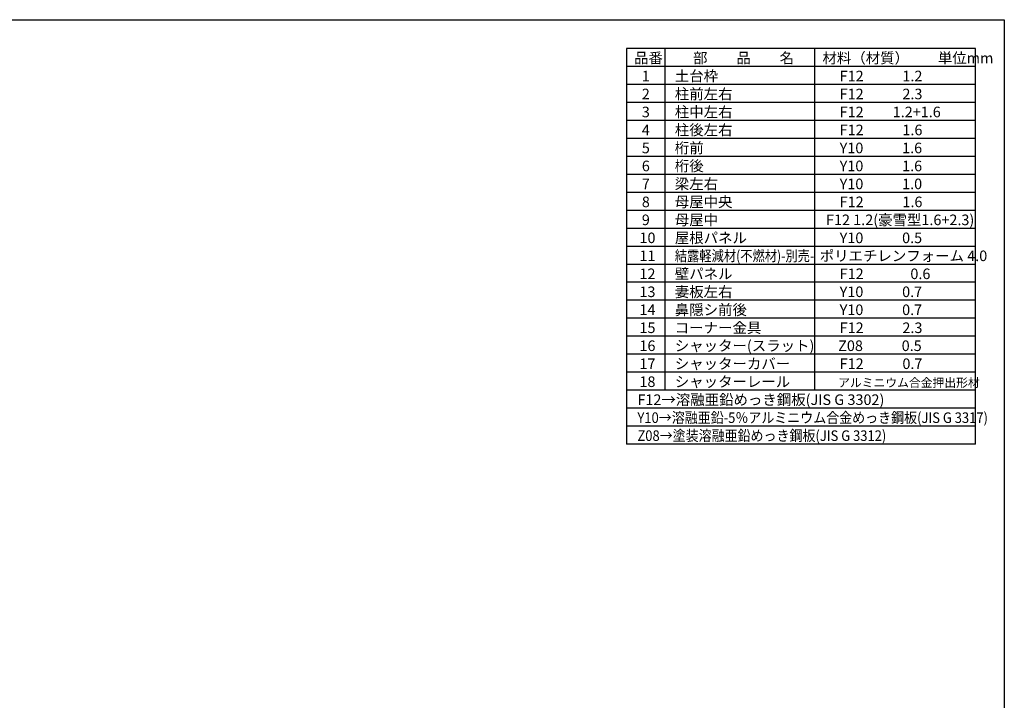
# Model space of a CAD drawing. Extents: x 225 to 20334, y 7 to 14162.
# Drawn here: x 10089 to 20334, y 7084 to 14162 of the extents above; entities that cross this region are included whole.
import ezdxf

# ---------------------------------------------------------------- set-up
doc = ezdxf.new("R2010")
doc.units = 0
doc.header["$LTSCALE"] = 20
for name, color, linetype in [('仕様書枠', 230, 'CONTINUOUS'), ('文字', 7, 'CONTINUOUS'), ('部品1', 7, 'CONTINUOUS')]:
    doc.layers.add(name, color=color, linetype=linetype)
doc.styles.add('STYLE1', font='isocp.shx', dxfattribs={"bigfont": 'bigfont.shx'})

msp = doc.modelspace()

# ---------------------------------------------------------------- linework, layer by layer
at = {"layer": '仕様書枠', "ltscale": 50}
for p, q in [((225, 14162), (20334, 14162)), ((20334, 14162), (20334, 280))]:
    msp.add_line(p, q, dxfattribs=at)
at = {"layer": '部品1'}
for p, q in [((20034, 13862), (16404, 13862)), ((16404, 13862), (16404, 9748)), ((16803.3, 13862), (16803.3, 10309)), ((18359.8, 13862), (18359.8, 10309)), ((20034, 9748), (20034, 13862)), ((20034, 13675), (16404, 13675)), ((20034, 13488), (16404, 13488)), ((20034, 13301), (16404, 13301)), ((20034, 13114), (16404, 13114)), ((20034, 12927), (16404, 12927)), ((20034, 12740), (16404, 12740)), ((20034, 12553), (16404, 12553)), ((20034, 12366), (16404, 12366)), ((20034, 12179), (16404, 12179)), ((20034, 11992), (16404, 11992)), ((20034, 11805), (16404, 11805)), ((20034, 11618), (16404, 11618)), ((20034, 11431), (16404, 11431)), ((20034, 11244), (16404, 11244)), ((20034, 11057), (16404, 11057)), ((20034, 10870), (16404, 10870)), ((20034, 10683), (16404, 10683)), ((20034, 10496), (16404, 10496)), ((20034, 10309), (16404, 10309)), ((20034, 10122), (16404, 10122)), ((20034, 9935), (16404, 9935)), ((20034, 9748), (16404, 9748))]:
    msp.add_line(p, q, dxfattribs=at)

# ---------------------------------------------------------------- texts
at = {"layer": '文字', "color": 7, "ltscale": 50, "style": 'STYLE1'}
for s, height, p in [('品番', 110, (16481.25, 13708.46)), ('部\u3000\u3000品\u3000\u3000名', 110, (17095.54, 13708.46)), ('材料（材質）\u3000\u3000単位mm', 110, (18441.86, 13708.46)), ('1', 110, (16562.39, 13521.46)), ('土台枠', 110, (16905.51, 13521.46)), ('F12            1.2', 110, (18620.98, 13521.46)), ('2', 110, (16562.39, 13334.46)), ('柱前左右', 110, (16905.51, 13334.46)), ('F12            2.3', 110, (18620.98, 13334.46)), ('3', 110, (16562.39, 13147.46)), ('柱中左右', 110, (16905.51, 13147.46)), ('F12         1.2+1.6', 110, (18620.98, 13147.46)), ('4', 110, (16562.39, 12960.46)), ('柱後左右', 110, (16905.51, 12960.46)), ('F12            1.6', 110, (18620.98, 12960.46)), ('5', 110, (16562.39, 12773.46)), ('桁前', 110, (16905.51, 12773.46)), ('Y10            1.6', 110, (18620.98, 12773.46)), ('桁後', 110, (16905.51, 12586.46)), ('6', 110, (16562.39, 12586.46)), ('Y10            1.6', 110, (18620.98, 12586.46)), ('7', 110, (16562.39, 12399.46)), ('梁左右', 110, (16905.51, 12399.46)), ('Y10            1.0', 110, (18620.98, 12399.46)), ('8', 110, (16562.39, 12212.46)), ('母屋中央', 110, (16905.51, 12212.46)), ('F12            1.6', 110, (18620.98, 12212.46)), ('9', 110, (16562.39, 12025.46)), ('母屋中', 110, (16905.51, 12025.46)), ('F12 1.2(豪雪型1.6+2.3)', 110, (18478.85, 12025.46)), ('10', 110, (16537.74, 11838.46)), ('屋根パネル', 110, (16905.51, 11838.46)), ('Y10            0.5', 110, (18620.98, 11838.46)), ('11', 110, (16537.74, 11651.46)), ('ポリエチレンフォーム 4.0 ', 110, (18413.93, 11651.46)), ('壁パネル', 110, (16905.51, 11464.46)), ('12', 110, (16537.74, 11464.46)), ('F12         \u3000 0.6', 110, (18620.98, 11464.46)), ('13', 110, (16537.74, 11277.46)), ('妻板左右', 110, (16905.51, 11277.46)), ('Y10            0.7', 110, (18620.98, 11277.46)), ('14', 110, (16537.74, 11090.46)), ('鼻隠シ前後', 110, (16905.51, 11090.46)), ('Y10            0.7', 110, (18620.98, 11090.46)), ('15', 110, (16537.74, 10903.46)), ('コーナー金具', 110, (16905.51, 10903.46)), ('F12            2.3', 110, (18620.98, 10903.46)), ('16', 110, (16537.74, 10716.46)), ('シャッター(スラット)', 110, (16905.51, 10716.46)), ('Z08            0.5', 110, (18605.67, 10716.46)), ('17', 110, (16537.74, 10529.46)), ('シャッターカバー', 110, (16905.51, 10529.46)), ('F12            0.7', 110, (18620.98, 10529.46)), ('18', 110, (16537.74, 10342.46)), ('シャッターレール', 110, (16905.51, 10342.46)), ('アルミニウム合金押出形材', 90, (18604.74, 10342.46)), ('F12→溶融亜鉛めっき鋼板(JIS G 3302)', 110, (16516.89, 10155.46))]:
    msp.add_text(s, height=height, dxfattribs=at).set_placement(p)
for s, width, p in [('結露軽減材(不燃材)-別売-', 0.85, (16905.51, 11651.46)), ('Y10→溶融亜鉛-5％アルミニウム合金めっき鋼板(JIS G 3317)', 0.9, (16516.89, 9968.46)), ('Z08→塗装溶融亜鉛めっき鋼板(JIS G 3312)', 0.9, (16516.89, 9781.46))]:
    msp.add_text(s, height=110, dxfattribs=dict(at, width=width)).set_placement(p)

doc.saveas('drawing.dxf')
